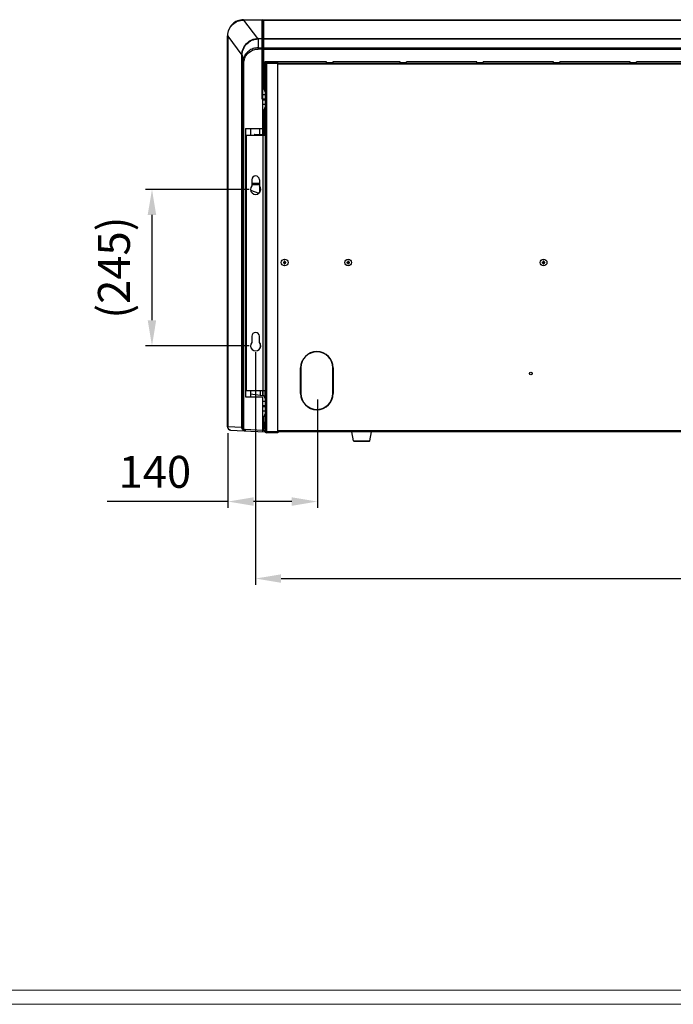
# Model space of a CAD drawing. Units: millimetres. Extents: x -36708 to 3890, y -11358 to 8889.
# Drawn here: x -33855 to -32831, y 535 to 2076 of the extents above; entities that cross this region are included whole.
import ezdxf

# ---------------------------------------------------------------- set-up
doc = ezdxf.new("R2010")
doc.units = ezdxf.units.MM
doc.header["$LTSCALE"] = 46.255
doc.header["$PDMODE"] = 3
doc.header["$PDSIZE"] = 8
doc.layers.get('0').update_dxf_attribs({"linetype": 'CONTINUOUS'})
doc.layers.get('Defpoints').update_dxf_attribs({"linetype": 'CONTINUOUS'})
doc.layers.add('02___PRT_ALL_AXES', color=7, linetype='CONTINUOUS')
doc.layers.add('NO STAMPA', color=120, linetype='CONTINUOUS', lineweight=0, plot=False)
doc.dimstyles.new('AM_GB', dxfattribs={"dimscale": 10, "dimtxt": 3.5, "dimasz": 2.5, "dimexe": 1, "dimexo": 1, "dimgap": 1.5, "dimtad": 1, "dimdsep": 46, "dimtxsty": 'Standard', "dimcen": 0, "dimclrd": 256, "dimclre": 256, "dimclrt": 2, "dimadec": 0, "dimazin": 2, "dimtp": 0.1, "dimtm": 0.1, "dimtfac": 0.71, "dimtmove": 0, "dimatfit": 3, "dimfxl": 1, "dimtzin": 0, "dimlwd": -1, "dimlwe": -1, "dimarcsym": 0})

# ---------------------------------------------------------------- blocks, each defined once
blk = doc.blocks.new('*D58')
at = {"transparency": 16777216}
for p, q in [((-33495.3, 1810.6), (-33657.7, 1810.6)), ((-33647.7, 1770.6), (-33647.7, 1605.7)), ((-33495.4, 1565.7), (-33657.7, 1565.7))]:
    blk.add_line(p, q, dxfattribs=at)
for points in [[(-33654.4, 1770.6), (-33641.1, 1770.6), (-33647.7, 1810.6)], [(-33654.4, 1605.7), (-33641.1, 1605.7), (-33647.7, 1565.7)]]:
    blk.add_solid(points, dxfattribs=at)
at = {"layer": 'Defpoints', "color": 0, "transparency": 16777216}
for p in [(-33485.3, 1810.6), (-33647.7, 1565.7), (-33485.4, 1565.7)]:
    blk.add_point(p, dxfattribs=at)
at = {"transparency": 16777216, "insert": (-33700.8, 1688.1), "char_height": 50, "attachment_point": 5, "rotation": 90}
blk.add_mtext('(245)', dxfattribs=at)
blk = doc.blocks.new('*D60')
at = {"transparency": 16777216}
for p, q in [((-33485.4, 1555.7), (-33485.4, 1191.4)), ((-31942.4, 1555.7), (-31942.4, 1191.4)), ((-33445.4, 1201.4), (-31982.4, 1201.4))]:
    blk.add_line(p, q, dxfattribs=at)
for points in [[(-33445.4, 1208), (-33445.4, 1194.7), (-33485.4, 1201.4)], [(-31982.4, 1208), (-31982.4, 1194.7), (-31942.4, 1201.4)]]:
    blk.add_solid(points, dxfattribs=at)
at = {"layer": 'Defpoints', "color": 0, "transparency": 16777216}
for p in [(-33485.4, 1565.7), (-31942.4, 1565.7), (-31942.4, 1201.4)]:
    blk.add_point(p, dxfattribs=at)
at = {"transparency": 16777216, "insert": (-32705.7, 1254.5), "char_height": 50, "attachment_point": 5}
blk.add_mtext('(1543)', dxfattribs=at)
blk = doc.blocks.new('*D125')
at = {"transparency": 16777216}
for p, q in [((-33388.7, 1481.5), (-33388.7, 1311.9)), ((-33528.7, 1429.1), (-33528.7, 1311.9)), ((-33528.7, 1321.9), (-33717.8, 1321.9)), ((-33428.7, 1321.9), (-33488.7, 1321.9))]:
    blk.add_line(p, q, dxfattribs=at)
for points in [[(-33488.7, 1328.5), (-33488.7, 1315.2), (-33528.7, 1321.9)], [(-33428.7, 1328.5), (-33428.7, 1315.2), (-33388.7, 1321.9)]]:
    blk.add_solid(points, dxfattribs=at)
at = {"layer": 'Defpoints', "color": 0, "transparency": 16777216}
for p in [(-33388.7, 1491.5), (-33528.7, 1439.1), (-33528.7, 1321.9)]:
    blk.add_point(p, dxfattribs=at)
at = {"transparency": 16777216, "insert": (-33643.2, 1361.9), "char_height": 50, "attachment_point": 5}
blk.add_mtext('140', dxfattribs=at)

msp = doc.modelspace()

# ---------------------------------------------------------------- linework, layer by layer
at = {"color": 7, "linetype": 'Continuous'}
for p, q in [((-33503.988, 2075.571), (-33504.466, 2075.56)), ((-33504.437, 2076.157), (-33474.937, 2076.157)), ((-33503.988, 2076.157), (-33503.988, 2075.571)), ((-33481.727, 2046.533), (-33503.988, 2075.571)), ((-33474.937, 2075.571), (-33503.988, 2075.571)), ((-33474.937, 1951.757), (-33474.937, 2076.157)), ((-33474.437, 2075.657), (-33474.437, 1951.757)), ((-33474.437, 2072.657), (-33473.437, 2072.657)), ((-33473.437, 2072.071), (-33474.437, 2072.071)), ((-33473.437, 2075.657), (-33473.437, 1979.157)), ((-33472.937, 2076.157), (-33472.937, 1988.657)), ((-33472.937, 2076.157), (-31954.937, 2076.157)), ((-33472.937, 2075.571), (-31954.937, 2075.571)), ((-33529.437, 1438.784), (-33529.437, 2051.149)), ((-33529.025, 2050.602), (-33529.437, 2050.602)), ((-33529.004, 2051.197), (-33529.025, 2050.602)), ((-33529.025, 2050.602), (-33529.025, 1438.816)), ((-33529.025, 2050.602), (-33506.841, 2020.817)), ((-33481.437, 2046.535), (-33481.437, 2046.018)), ((-33481.437, 2046.535), (-33474.937, 2046.535)), ((-33481.437, 2046.018), (-33481.437, 2030.153)), ((-33474.937, 2046.018), (-33481.437, 2046.018)), ((-33474.437, 2043.397), (-33473.437, 2043.397)), ((-33473.437, 2042.88), (-33474.437, 2042.88)), ((-33472.937, 2046.535), (-31954.937, 2046.535)), ((-33472.937, 2046.018), (-31954.937, 2046.018)), ((-33506.85, 1437.654), (-33506.85, 2020.093)), ((-33506.85, 2020.093), (-33506.437, 2020.093)), ((-33506.437, 2020.093), (-33506.437, 1437.578)), ((-33481.437, 2032.084), (-33474.937, 2032.084)), ((-33474.437, 2030.153), (-33481.437, 2030.153)), ((-33474.437, 2029.399), (-33473.437, 2029.399)), ((-33473.437, 2027.467), (-33474.437, 2027.467)), ((-33473.437, 2030.153), (-31954.437, 2030.153)), ((-33472.937, 2032.084), (-31954.937, 2032.084)), ((-33504.437, 2006.341), (-33506.437, 2006.341)), ((-33504.437, 2006.341), (-33504.437, 1437.578)), ((-33471.137, 2010.435), (-33471.137, 1986.407)), ((-33374.437, 2010.435), (-33471.137, 2010.435)), ((-33470.937, 1995.307), (-33470.937, 2010.435)), ((-33470.737, 2010.435), (-33470.737, 1995.307)), ((-33470.437, 2010.435), (-33470.437, 2008.778)), ((-33470.437, 2008.068), (-33470.437, 1431.657)), ((-33469.437, 2008.068), (-33470.437, 2008.068)), ((-33450.437, 2007.358), (-33470.437, 2007.358)), ((-33469.437, 2008.215), (-33469.437, 2007.358)), ((-33469.437, 2008.215), (-31958.437, 2008.215)), ((-33468.437, 2010.435), (-33468.437, 2009.881)), ((-33468.437, 2009.881), (-33450.437, 2009.881)), ((-33468.437, 2008.974), (-33450.437, 2008.974)), ((-33468.437, 2007.358), (-33468.437, 1431.657)), ((-33467.237, 2008.974), (-33467.237, 2008.215)), ((-33450.437, 2008.974), (-33450.437, 2010.435)), ((-33450.437, 1431.657), (-33450.437, 2007.358)), ((-31977.437, 2006.402), (-33450.437, 2006.402)), ((-33374.437, 2008.779), (-33374.437, 2010.435)), ((-33364.437, 2008.779), (-33374.437, 2008.779)), ((-33364.437, 2010.435), (-33364.437, 2008.779)), ((-33258.937, 2010.435), (-33364.437, 2010.435)), ((-33258.937, 2008.779), (-33258.937, 2010.435)), ((-33248.937, 2008.779), (-33258.937, 2008.779)), ((-33248.937, 2008.779), (-33248.937, 2010.435)), ((-33138.937, 2010.435), (-33248.937, 2010.435)), ((-33138.937, 2008.779), (-33138.937, 2010.435)), ((-33128.937, 2008.779), (-33138.937, 2008.779)), ((-33128.937, 2008.779), (-33128.937, 2010.435)), ((-33018.937, 2010.435), (-33128.937, 2010.435)), ((-33018.937, 2008.779), (-33018.937, 2010.435)), ((-33008.937, 2008.779), (-33018.937, 2008.779)), ((-33008.937, 2008.779), (-33008.937, 2010.435)), ((-32898.937, 2010.435), (-33008.937, 2010.435)), ((-32898.937, 2008.779), (-32898.937, 2010.435)), ((-32888.937, 2008.779), (-32898.937, 2008.779)), ((-32888.937, 2008.779), (-32888.937, 2010.435)), ((-32778.937, 2010.435), (-32888.937, 2010.435)), ((-33474.437, 1988.657), (-33471.137, 1988.657)), ((-33470.937, 1986.407), (-33470.937, 1991.407)), ((-33472.887, 1979.157), (-33474.437, 1979.157)), ((-33474.437, 1978.157), (-33472.723, 1978.157)), ((-33472.758, 1976.157), (-33474.437, 1976.157)), ((-33472.899, 1983.357), (-33473.437, 1983.357)), ((-33473.101, 1981.657), (-33472.887, 1981.657)), ((-33473.101, 1980.657), (-33472.887, 1980.657)), ((-33472.887, 1983.144), (-33472.899, 1983.157)), ((-33472.899, 1979.157), (-33472.887, 1979.169)), ((-33472.758, 1976.157), (-33472.758, 1967.286)), ((-33472.411, 1977.74), (-33472.411, 1976.456)), ((-33472.411, 1976.456), (-33472.31, 1976.002)), ((-33472.411, 1976.456), (-33471.705, 1976.456)), ((-33472.31, 1976.002), (-33471.322, 1976.002)), ((-33470.937, 1975.907), (-33470.937, 1968.747)), ((-33470.437, 1958.392), (-33474.437, 1958.602)), ((-33472.254, 1967.415), (-33472.258, 1968.135)), ((-33470.937, 1968.747), (-33470.437, 1968.747)), ((-33470.437, 1951.757), (-33474.538, 1951.757)), ((-33474.465, 1951.757), (-33474.451, 1950.557)), ((-33474.451, 1950.557), (-33474.437, 1905.657)), ((-33474.449, 1943.71), (-33470.437, 1943.921)), ((-33474.437, 1950.557), (-33470.506, 1950.557)), ((-33471.023, 1950.557), (-33471.023, 1951.757)), ((-33474.437, 1927.942), (-33472.758, 1927.942)), ((-33472.752, 1926.852), (-33474.437, 1926.852)), ((-33472.758, 1935.015), (-33472.758, 1927.942)), ((-33472.409, 1896.572), (-33472.752, 1926.852)), ((-33472.075, 1934.264), (-33472.081, 1935.676)), ((-33472.061, 1931.022), (-33472.075, 1934.264)), ((-33472.058, 1930.471), (-33472.061, 1931.022)), ((-33472.147, 1921.157), (-33472.147, 1919.957)), ((-33472.147, 1921.157), (-33470.437, 1921.157)), ((-33472.083, 1919.957), (-33470.437, 1919.957)), ((-33472.04, 1926.013), (-33472.043, 1926.564)), ((-33501.437, 1905.657), (-33501.437, 1485.657)), ((-33501.437, 1905.657), (-33474.437, 1905.657)), ((-33493.637, 1905.657), (-33493.637, 1895.657)), ((-33486.437, 1896.572), (-33472.409, 1896.572)), ((-33479.437, 1905.657), (-33479.437, 1896.572)), ((-33474.437, 1905.657), (-33474.437, 1896.572)), ((-33472.409, 1896.572), (-33472.409, 1895.657)), ((-33471.955, 1895.665), (-33471.956, 1896.589)), ((-33500.437, 1895.657), (-33500.437, 1495.657)), ((-33500.437, 1895.657), (-33470.437, 1895.657)), ((-33473.437, 1488.075), (-33473.437, 1895.657)), ((-33491.437, 1825.657), (-33491.437, 1815.948)), ((-33479.437, 1819.557), (-33491.437, 1819.557)), ((-33479.437, 1825.657), (-33479.437, 1805.365)), ((-33501.437, 1812.419), (-33500.437, 1812.055)), ((-33493.285, 1809.452), (-33480.209, 1804.693)), ((-33491.437, 1818.357), (-33479.437, 1818.357)), ((-33500.437, 1793.357), (-33501.437, 1793.357)), ((-33441.925, 1696.657), (-33440.537, 1696.657)), ((-33441.925, 1695.657), (-33440.537, 1695.657)), ((-33440.672, 1696.657), (-33440.672, 1695.657)), ((-33440.467, 1696.686), (-33440.106, 1696.325)), ((-33440.106, 1695.988), (-33440.467, 1695.627)), ((-33440.437, 1698.144), (-33440.437, 1696.757)), ((-33439.437, 1696.891), (-33440.437, 1696.891)), ((-33440.437, 1695.557), (-33440.437, 1694.169)), ((-33440.437, 1695.422), (-33439.437, 1695.422)), ((-33440.106, 1696.325), (-33440.106, 1695.988)), ((-33439.769, 1696.325), (-33440.106, 1696.325)), ((-33440.106, 1695.988), (-33439.769, 1695.988)), ((-33439.408, 1696.686), (-33439.769, 1696.325)), ((-33439.769, 1695.988), (-33439.769, 1696.325)), ((-33439.769, 1695.988), (-33439.408, 1695.627)), ((-33439.437, 1698.144), (-33439.437, 1696.757)), ((-33439.437, 1695.557), (-33439.437, 1694.169)), ((-33439.337, 1696.657), (-33437.95, 1696.657)), ((-33439.337, 1695.657), (-33437.95, 1695.657)), ((-33439.203, 1695.657), (-33439.203, 1696.657)), ((-33342.425, 1696.657), (-33341.037, 1696.657)), ((-33342.425, 1695.657), (-33341.037, 1695.657)), ((-33341.172, 1696.657), (-33341.172, 1695.657)), ((-33340.967, 1696.686), (-33340.606, 1696.325)), ((-33340.606, 1695.988), (-33340.967, 1695.627)), ((-33340.937, 1698.144), (-33340.937, 1696.757)), ((-33339.937, 1696.891), (-33340.937, 1696.891)), ((-33340.937, 1695.557), (-33340.937, 1694.169)), ((-33340.937, 1695.422), (-33339.937, 1695.422)), ((-33340.606, 1696.325), (-33340.606, 1695.988)), ((-33340.269, 1696.325), (-33340.606, 1696.325)), ((-33340.606, 1695.988), (-33340.269, 1695.988)), ((-33339.908, 1696.686), (-33340.269, 1696.325)), ((-33340.269, 1695.988), (-33340.269, 1696.325)), ((-33340.269, 1695.988), (-33339.908, 1695.627)), ((-33339.937, 1698.144), (-33339.937, 1696.757)), ((-33339.937, 1695.557), (-33339.937, 1694.169)), ((-33339.837, 1696.657), (-33338.45, 1696.657)), ((-33339.837, 1695.657), (-33338.45, 1695.657)), ((-33339.703, 1695.657), (-33339.703, 1696.657)), ((-33036.425, 1696.657), (-33035.037, 1696.657)), ((-33036.425, 1695.657), (-33035.037, 1695.657)), ((-33035.172, 1696.657), (-33035.172, 1695.657)), ((-33034.967, 1696.686), (-33034.606, 1696.325)), ((-33034.606, 1695.988), (-33034.967, 1695.627)), ((-33034.937, 1698.144), (-33034.937, 1696.757)), ((-33033.937, 1696.891), (-33034.937, 1696.891)), ((-33034.937, 1695.557), (-33034.937, 1694.169)), ((-33034.937, 1695.422), (-33033.937, 1695.422)), ((-33034.606, 1696.325), (-33034.606, 1695.988)), ((-33034.269, 1696.325), (-33034.606, 1696.325)), ((-33034.606, 1695.988), (-33034.269, 1695.988)), ((-33033.908, 1696.686), (-33034.269, 1696.325)), ((-33034.269, 1695.988), (-33034.269, 1696.325)), ((-33034.269, 1695.988), (-33033.908, 1695.627)), ((-33033.937, 1698.144), (-33033.937, 1696.757)), ((-33033.937, 1695.557), (-33033.937, 1694.169)), ((-33033.837, 1696.657), (-33032.45, 1696.657)), ((-33033.837, 1695.657), (-33032.45, 1695.657)), ((-33033.703, 1695.657), (-33033.703, 1696.657)), ((-33501.437, 1622.419), (-33500.437, 1622.055)), ((-33500.437, 1603.357), (-33501.437, 1603.357)), ((-33491.437, 1580.657), (-33491.437, 1570.948)), ((-33479.437, 1570.948), (-33479.437, 1580.657)), ((-33478.437, 1569.492), (-33478.437, 1561.821)), ((-33411.112, 1544.417), (-33410.583, 1544.417)), ((-33405.937, 1550.578), (-33405.937, 1549.909)), ((-33405.611, 1550.786), (-33404.661, 1550.786)), ((-33374.187, 1550.786), (-33373.302, 1550.786)), ((-33368.307, 1544.417), (-33367.748, 1544.417)), ((-33414.937, 1531.737), (-33414.437, 1531.737)), ((-33414.937, 1491.157), (-33414.937, 1531.157)), ((-33414.937, 1530.575), (-33414.437, 1530.575)), ((-33414.937, 1526.448), (-33414.437, 1526.448)), ((-33414.437, 1531.157), (-33414.437, 1491.157)), ((-33364.437, 1531.737), (-33363.937, 1531.737)), ((-33364.437, 1491.157), (-33364.437, 1531.157)), ((-33364.437, 1530.575), (-33363.937, 1530.575)), ((-33364.437, 1526.448), (-33363.937, 1526.448)), ((-33363.937, 1531.157), (-33363.937, 1491.157)), ((-33414.937, 1524.417), (-33414.437, 1524.417)), ((-33414.937, 1521.737), (-33414.437, 1521.737)), ((-33414.937, 1520.575), (-33414.437, 1520.575)), ((-33414.937, 1516.448), (-33414.437, 1516.448)), ((-33414.937, 1514.417), (-33414.437, 1514.417)), ((-33414.937, 1511.737), (-33414.437, 1511.737)), ((-33414.937, 1510.575), (-33414.437, 1510.575)), ((-33364.437, 1524.417), (-33363.937, 1524.417)), ((-33364.437, 1521.737), (-33363.937, 1521.737)), ((-33364.437, 1520.575), (-33363.937, 1520.575)), ((-33364.437, 1516.448), (-33363.937, 1516.448)), ((-33364.437, 1514.417), (-33363.937, 1514.417)), ((-33364.437, 1511.737), (-33363.937, 1511.737)), ((-33364.437, 1510.575), (-33363.937, 1510.575)), ((-33500.437, 1495.657), (-33470.437, 1495.657)), ((-33493.637, 1495.657), (-33493.637, 1485.657)), ((-33478.437, 1495.657), (-33478.437, 1488.595)), ((-33474.437, 1495.657), (-33474.437, 1488.075)), ((-33470.937, 1495.657), (-33470.937, 1485.173)), ((-33414.937, 1506.448), (-33414.437, 1506.448)), ((-33414.937, 1504.417), (-33414.437, 1504.417)), ((-33414.937, 1501.737), (-33414.437, 1501.737)), ((-33414.937, 1500.575), (-33414.437, 1500.575)), ((-33414.937, 1496.448), (-33414.437, 1496.448)), ((-33364.437, 1506.448), (-33363.937, 1506.448)), ((-33364.437, 1504.417), (-33363.937, 1504.417)), ((-33364.437, 1501.737), (-33363.937, 1501.737)), ((-33364.437, 1500.575), (-33363.937, 1500.575)), ((-33364.437, 1496.448), (-33363.937, 1496.448)), ((-33501.437, 1485.657), (-33474.437, 1485.657)), ((-33493.637, 1490.731), (-33474.742, 1488.075)), ((-33474.437, 1485.657), (-33474.437, 1431.157)), ((-33414.937, 1494.417), (-33414.437, 1494.417)), ((-33414.937, 1491.737), (-33414.437, 1491.737)), ((-33414.937, 1490.575), (-33414.437, 1490.575)), ((-33413.965, 1484.417), (-33413.461, 1484.417)), ((-33365.41, 1484.417), (-33364.914, 1484.417)), ((-33364.437, 1494.417), (-33363.937, 1494.417)), ((-33364.437, 1491.737), (-33363.937, 1491.737)), ((-33364.437, 1490.575), (-33363.937, 1490.575)), ((-33470.437, 1478.392), (-33474.437, 1478.602)), ((-33470.437, 1471.757), (-33474.437, 1471.757)), ((-33474.437, 1470.557), (-33470.506, 1470.557)), ((-33471.023, 1470.557), (-33471.023, 1471.757)), ((-33405.937, 1472.439), (-33405.937, 1471.762)), ((-33385.711, 1466.448), (-33384.024, 1466.448)), ((-33373.89, 1471.737), (-33372.934, 1471.737)), ((-33474.437, 1463.711), (-33470.437, 1463.921)), ((-33473.937, 1454.161), (-33473.937, 1452.161)), ((-33473.437, 1454.161), (-33473.937, 1454.161)), ((-33473.937, 1452.161), (-33473.437, 1452.161)), ((-33473.437, 1454.161), (-33473.437, 1433.669)), ((-33470.937, 1457.167), (-33470.937, 1446.407)), ((-33470.437, 1454.917), (-33470.937, 1454.417)), ((-33470.937, 1454.417), (-33470.437, 1454.417)), ((-33470.937, 1451.737), (-33470.437, 1451.737)), ((-33470.937, 1450.575), (-33470.437, 1450.575)), ((-33506.85, 1437.654), (-33529.025, 1438.816)), ((-33524.699, 1433.791), (-33471.437, 1430.999)), ((-33506.437, 1437.578), (-33504.437, 1437.578)), ((-33501.594, 1434.582), (-33501.699, 1432.585)), ((-33474.437, 1433.159), (-33501.594, 1434.582)), ((-33474.127, 1433.63), (-33471.437, 1433.292)), ((-33473.101, 1441.657), (-33472.887, 1441.657)), ((-33473.101, 1440.657), (-33472.887, 1440.657)), ((-33472.887, 1443.144), (-33472.899, 1443.157)), ((-33472.899, 1439.157), (-33472.887, 1439.169)), ((-33470.937, 1446.448), (-33470.437, 1446.448)), ((-33470.937, 1435.907), (-33470.937, 1433.664)), ((-33470.437, 1434.3), (-33470.937, 1434.3)), ((-33470.437, 1433.664), (-33470.937, 1433.664)), ((-33471.437, 1433.292), (-33471.437, 1430.999)), ((-33471.437, 1432.661), (-33470.437, 1432.661)), ((-33470.437, 1431.235), (-33471.437, 1431.235)), ((-33470.437, 1431.657), (-33450.437, 1431.657)), ((-33469.437, 1431.657), (-33469.437, 1431.454)), ((-31958.437, 1431.157), (-33469.437, 1431.157)), ((-33450.437, 1430.657), (-33468.437, 1430.657)), ((-33450.437, 1429.657), (-33468.437, 1429.657)), ((-33450.437, 1433.357), (-31977.437, 1433.357)), ((-33450.437, 1430.657), (-33450.437, 1429.657)), ((-33332.095, 1416.966), (-33334.854, 1431.157)), ((-33306.78, 1416.966), (-33304.021, 1431.157)), ((-33332.095, 1416.966), (-33306.78, 1416.966)), ((-33331.113, 1416.157), (-33307.762, 1416.157))]:
    msp.add_line(p, q, dxfattribs=at)
at = {"linetype": 'Continuous', "lineweight": 0, "transparency": 33554687}
msp.add_line((-36686.097, 557.237), (-31829.996, 557.237), dxfattribs=at)
at = {"color": 7, "linetype": 'Continuous'}
msp.add_circle((-33054.437, 1522.357), 1.936, dxfattribs=at)
for centre, radius, start, end in [((-33504.437, 2051.157), 25, 90.000004, 180.033149), ((-33483.522, 2075.171), 20.947, 178.059168, 178.938278), ((-33474.937, 2075.657), 0.5, 0, 90), ((-33472.937, 2075.657), 0.5, 90, 180), ((-33503.262, 2050.318), 25.757, 177.258092, 178.044008), ((-33481.446, 2028.927), 17.609, 89.971681, 90.913783), ((-33481.446, 2029.103), 16.914, 89.971562, 90.877547), ((-33478.675, 2020.101), 28.175, 178.545176, 180.017018), ((-33480.044, 2020.097), 26.393, 178.54652, 180.008804), ((-33480.218, 2006.339), 26.22, 178.597185, 179.994685), ((-33479.8, 2006.316), 26.638, 164.238891, 178.570083), ((-33480.242, 2006.428), 26.182, 162.196393, 164.211505), ((-36353.472, 2076.991), 2849.367, 358.584991, 358.719289), ((-33479.941, 2006.337), 24.495, 179.214545, 179.990475), ((-33479.671, 2006.32), 24.765, 163.781631, 179.182942), ((-33480.021, 2006.405), 24.405, 162.276886, 163.743666), ((-33468.691, 2008.032), 1.753, 147.486721, 154.8094), ((-33468.669, 2008.018), 1.779, 142.821889, 147.483688), ((-33468.62, 2007.981), 1.841, 139.435696, 142.830017), ((-33472.038, 1981.674), 1.067, 177.26905, 178.240914), ((-33472.28, 1981.682), 0.825, 178.248041, 178.931762), ((-33472.88, 1981.681), 0.224, 181.561499, 182.880864), ((-33472.88, 1980.632), 0.224, 177.119015, 178.438521), ((-33472.28, 1980.631), 0.825, 181.068223, 181.75201), ((-33472.037, 1980.639), 1.067, 181.759136, 182.730845), ((-33471.764, 1981.661), 1.341, 175.92501, 177.275769), ((-33471.764, 1980.652), 1.341, 182.724141, 184.075094), ((-33464.637, 1981.157), 8.485, 166.451703, 175.945193), ((-33464.637, 1981.157), 8.485, 184.054807, 193.548297), ((-33462.64, 1981.157), 10.259, 178.603199, 180.000072), ((-33462.64, 1981.156), 10.259, 179.999923, 181.396793), ((-33462.658, 1981.157), 10.24, 177.204088, 178.603364), ((-33462.658, 1981.156), 10.24, 181.396634, 182.795914), ((-33475.437, 1963.124), 5, 0, 77.985232), ((-33475.437, 1939.189), 5, 282.019922, 0), ((-33486.437, 1895.572), 1, 90, 180), ((-33485.437, 1825.657), 6, 0, 180), ((-33485.437, 1810.657), 8, 138.590378, 41.409622), ((-33431.682, 1696.157), 10.255, 177.205411, 182.794589), ((-33440.537, 1696.757), 0.1, 270, 0), ((-33440.537, 1695.557), 0.1, 0, 90), ((-33439.938, 1687.906), 10.251, 89.999383, 92.79522), ((-33439.937, 1687.906), 10.251, 87.204786, 90.000623), ((-33439.337, 1696.757), 0.1, 180, 270), ((-33439.337, 1695.557), 0.1, 90, 180), ((-33448.193, 1696.157), 10.255, 357.205411, 2.794589), ((-33332.182, 1696.157), 10.255, 177.205411, 182.794589), ((-33341.037, 1696.757), 0.1, 270, 0), ((-33341.037, 1695.557), 0.1, 0, 90), ((-33340.438, 1687.906), 10.251, 89.999383, 92.79522), ((-33340.437, 1687.906), 10.251, 87.204786, 90.000623), ((-33339.837, 1696.757), 0.1, 180, 270), ((-33339.837, 1695.557), 0.1, 90, 180), ((-33348.693, 1696.157), 10.255, 357.205411, 2.794589), ((-33026.182, 1696.157), 10.255, 177.205411, 182.794589), ((-33035.037, 1696.757), 0.1, 270, 0), ((-33035.037, 1695.557), 0.1, 0, 90), ((-33034.438, 1687.906), 10.251, 89.999383, 92.79522), ((-33034.437, 1687.906), 10.251, 87.204786, 90.000623), ((-33033.837, 1696.757), 0.1, 180, 270), ((-33033.837, 1695.557), 0.1, 90, 180), ((-33042.693, 1696.157), 10.255, 357.205411, 2.794589), ((-33439.938, 1704.407), 10.251, 267.204786, 270.000623), ((-33439.937, 1704.407), 10.251, 269.999383, 272.79522), ((-33340.438, 1704.407), 10.251, 267.204786, 270.000623), ((-33340.437, 1704.407), 10.251, 269.999383, 272.79522), ((-33034.438, 1704.407), 10.251, 267.204786, 270.000623), ((-33034.437, 1704.407), 10.251, 269.999383, 272.79522), ((-33485.437, 1580.657), 6, 0, 180), ((-33485.437, 1565.657), 8, 138.590378, 41.409622), ((-33389.437, 1531.157), 25.5, 0, 180), ((-33389.437, 1531.157), 25, 0, 180), ((-33475.437, 1483.124), 5, 0, 82), ((-33389.437, 1491.157), 25.5, 180, 0), ((-33389.437, 1491.157), 25, 180, 0), ((-33475.437, 1459.189), 5, 282.133211, 0), ((-33524.437, 1438.784), 5, 180, 267), ((-33501.437, 1437.578), 5, 180, 267), ((-33501.437, 1437.578), 3, 180, 267), ((-33472.038, 1441.674), 1.067, 177.26905, 178.240914), ((-33472.28, 1441.682), 0.825, 178.248041, 178.931762), ((-33472.88, 1441.681), 0.224, 181.561499, 182.880864), ((-33472.88, 1440.632), 0.224, 177.119015, 178.438521), ((-33472.28, 1440.631), 0.825, 181.068223, 181.75201), ((-33472.037, 1440.639), 1.067, 181.759136, 182.730845), ((-33471.764, 1441.661), 1.341, 175.92501, 177.275769), ((-33471.764, 1440.652), 1.341, 182.724141, 184.075094), ((-33464.637, 1441.157), 8.485, 166.451703, 175.945193), ((-33464.637, 1441.157), 8.485, 184.054807, 193.548297), ((-33462.64, 1441.157), 10.259, 178.603199, 180.000072), ((-33462.64, 1441.156), 10.259, 179.999923, 181.396793), ((-33462.658, 1441.157), 10.24, 177.204088, 178.603364), ((-33462.658, 1441.156), 10.24, 181.396634, 182.795914), ((-33468.437, 1431.657), 2, 180, 270), ((-33468.437, 1431.657), 1, 180, 270), ((-33331.113, 1417.157), 1, 191.003541, 270), ((-33307.762, 1417.157), 1, 270, 348.996459)]:
    msp.add_arc(centre, radius, start, end, dxfattribs=at)
for centre, start_param, end_param in [((-33472.723, 1976.157), 0, 1.57079633), ((-33472.723, 1927.942), 1.57079633, 2.14705092)]:
    msp.add_ellipse(centre, major_axis=(0, 2), ratio=0.01745506, start_param=start_param, end_param=end_param, dxfattribs=at)
for points, knots in [([(-33528.989, 2051.55), (-33528.839, 2054.688), (-33527.369, 2060.961), (-33521.875, 2068.849), (-33513.882, 2074.166), (-33507.594, 2075.487), (-33504.466, 2075.559)], [0, 0, 0, 0, 0.2509047, 0.50074507, 0.75017098, 1, 1, 1, 1]), ([(-33504.437, 2076.157), (-33504.462, 2076.157), (-33504.427, 2076.008), (-33504.455, 2075.949), (-33504.457, 2075.881)], [0, 0, 0, 0, 0.26536654, 1, 1, 1, 1]), ([(-33474.437, 2075.217), (-33474.437, 2075.367), (-33474.665, 2075.55), (-33474.873, 2075.571), (-33474.937, 2075.571)], [0, 0, 0, 0, 0.69963911, 1, 1, 1, 1]), ([(-33529.437, 2051.157), (-33529.438, 2051.175), (-33529.332, 2051.164), (-33529.288, 2051.181), (-33529.239, 2051.185)], [0, 0, 0, 0, 0.26766089, 1, 1, 1, 1]), ([(-33506.841, 2020.817), (-33506.85, 2024.126), (-33505.584, 2030.819), (-33500.072, 2039.359), (-33491.736, 2045.204), (-33485.033, 2046.549), (-33481.726, 2046.533)], [0, 0, 0, 0, 0.25013771, 0.50023026, 0.75008239, 1, 1, 1, 1]), ([(-33506.429, 2020.766), (-33506.347, 2024.005), (-33504.983, 2030.51), (-33499.556, 2038.813), (-33491.45, 2044.55), (-33484.936, 2045.964), (-33481.705, 2046.015)], [0, 0, 0, 0, 0.25055987, 0.50051907, 0.75013432, 1, 1, 1, 1]), ([(-33481.726, 2046.533), (-33481.724, 2046.476), (-33481.719, 2046.303), (-33481.713, 2046.13), (-33481.705, 2046.015)], [0, 0, 0, 0, 0.3336883, 1, 1, 1, 1]), ([(-33474.937, 2046.535), (-33474.873, 2046.535), (-33474.665, 2046.515), (-33474.437, 2046.332), (-33474.437, 2046.182)], [0, 0, 0, 0, 0.30036089, 1, 1, 1, 1]), ([(-33474.437, 2045.535), (-33474.437, 2045.659), (-33474.548, 2045.919), (-33474.81, 2046.018), (-33474.937, 2046.018)], [0, 0, 0, 0, 0.4938711, 1, 1, 1, 1]), ([(-33473.437, 2046.182), (-33473.437, 2046.278), (-33473.344, 2046.412), (-33473.224, 2046.473), (-33473.187, 2046.488)], [0, 0, 0, 0, 0.71088096, 1, 1, 1, 1]), ([(-33506.841, 2020.817), (-33506.74, 2020.81), (-33506.641, 2020.769), (-33506.436, 2020.803), (-33506.429, 2020.766)], [0, 0, 0, 0, 0.72883521, 1, 1, 1, 1]), ([(-33481.437, 2032.084), (-33484.062, 2032.085), (-33489.352, 2031.216), (-33496.427, 2027.47), (-33501.989, 2021.72), (-33504.368, 2016.933), (-33505.17, 2014.433)], [0, 0, 0, 0, 0.2499927, 0.49998507, 0.74998469, 1, 1, 1, 1]), ([(-33503.268, 2013.834), (-33502.531, 2016.141), (-33500.347, 2020.56), (-33495.236, 2025.874), (-33488.728, 2029.347), (-33483.855, 2030.152), (-33481.437, 2030.151)], [0, 0, 0, 0, 0.25026488, 0.50030367, 0.75014569, 1, 1, 1, 1]), ([(-33474.937, 2032.084), (-33474.81, 2032.084), (-33474.548, 2031.986), (-33474.437, 2031.725), (-33474.437, 2031.601)], [0, 0, 0, 0, 0.5061289, 1, 1, 1, 1]), ([(-33468.437, 2008.974), (-33468.609, 2008.974), (-33468.951, 2008.895), (-33469.215, 2008.66), (-33469.303, 2008.521)], [0, 0, 0, 0, 0.51018858, 1, 1, 1, 1]), ([(-33473.104, 1981.697), (-33473.104, 1981.695), (-33473.104, 1981.688), (-33473.104, 1981.68), (-33473.104, 1981.675)], [0, 0, 0, 0, 0.27894506, 1, 1, 1, 1]), ([(-33473.104, 1981.67), (-33473.104, 1981.669), (-33473.104, 1981.666), (-33473.104, 1981.663), (-33473.103, 1981.661)], [0, 0, 0, 0, 0.29432437, 1, 1, 1, 1]), ([(-33473.103, 1980.652), (-33473.103, 1980.651), (-33473.104, 1980.648), (-33473.104, 1980.645), (-33473.104, 1980.643)], [0, 0, 0, 0, 0.20509675, 1, 1, 1, 1]), ([(-33473.104, 1980.638), (-33473.104, 1980.636), (-33473.104, 1980.629), (-33473.104, 1980.622), (-33473.104, 1980.616)], [0, 0, 0, 0, 0.21952137, 1, 1, 1, 1]), ([(-33473.103, 1981.661), (-33473.103, 1981.66), (-33473.103, 1981.659), (-33473.102, 1981.657), (-33473.101, 1981.657)], [0, 0, 0, 0, 0.70030549, 1, 1, 1, 1]), ([(-33473.101, 1980.657), (-33473.102, 1980.657), (-33473.103, 1980.654), (-33473.103, 1980.653), (-33473.103, 1980.652)], [0, 0, 0, 0, 0.29968069, 1, 1, 1, 1]), ([(-33474.465, 1951.757), (-33474.465, 1951.677), (-33474.741, 1951.802), (-33474.86, 1951.757), (-33474.937, 1951.757)], [0, 0, 0, 0, 0.50686339, 1, 1, 1, 1]), ([(-33471.956, 1896.589), (-33471.96, 1898.546), (-33471.975, 1906.335), (-33471.998, 1914.125), (-33472.018, 1919.957)], [0, 0, 0, 0, 0.25129905, 1, 1, 1, 1]), ([(-33529.437, 1438.784), (-33529.437, 1438.82), (-33529.215, 1438.77), (-33529.127, 1438.812), (-33529.025, 1438.816)], [0, 0, 0, 0, 0.25869027, 1, 1, 1, 1]), ([(-33526.41, 1434.255), (-33527.199, 1434.656), (-33528.579, 1436.015), (-33529.038, 1437.88), (-33529.024, 1438.816)], [0, 0, 0, 0, 0.48570326, 1, 1, 1, 1]), ([(-33473.104, 1441.697), (-33473.104, 1441.695), (-33473.104, 1441.688), (-33473.104, 1441.68), (-33473.104, 1441.675)], [0, 0, 0, 0, 0.27894506, 1, 1, 1, 1]), ([(-33473.104, 1441.67), (-33473.104, 1441.669), (-33473.104, 1441.666), (-33473.104, 1441.663), (-33473.103, 1441.661)], [0, 0, 0, 0, 0.29432437, 1, 1, 1, 1]), ([(-33473.103, 1440.652), (-33473.103, 1440.651), (-33473.104, 1440.648), (-33473.104, 1440.645), (-33473.104, 1440.643)], [0, 0, 0, 0, 0.20509675, 1, 1, 1, 1]), ([(-33473.104, 1440.638), (-33473.104, 1440.636), (-33473.104, 1440.629), (-33473.104, 1440.622), (-33473.104, 1440.616)], [0, 0, 0, 0, 0.21952137, 1, 1, 1, 1]), ([(-33473.103, 1441.661), (-33473.103, 1441.66), (-33473.103, 1441.659), (-33473.102, 1441.657), (-33473.101, 1441.657)], [0, 0, 0, 0, 0.70030549, 1, 1, 1, 1]), ([(-33473.101, 1440.657), (-33473.102, 1440.657), (-33473.103, 1440.654), (-33473.103, 1440.653), (-33473.103, 1440.652)], [0, 0, 0, 0, 0.29968069, 1, 1, 1, 1])]:
    msp.add_open_spline(points, degree=3, knots=knots, dxfattribs=at)
for points in [[(-33473.313, 2075.45), (-33473.381, 2075.395), (-33473.437, 2075.305), (-33473.437, 2075.217)], [(-33472.937, 2075.571), (-33473.069, 2075.571), (-33473.211, 2075.534), (-33473.313, 2075.45)], [(-33529.239, 2051.185), (-33529.161, 2051.19), (-33529.083, 2051.194), (-33529.004, 2051.197)], [(-33473.37, 2045.776), (-33473.413, 2045.705), (-33473.437, 2045.618), (-33473.437, 2045.535)], [(-33472.937, 2046.018), (-33473.103, 2046.018), (-33473.286, 2045.918), (-33473.37, 2045.776)], [(-33473.187, 2046.488), (-33473.109, 2046.52), (-33473.022, 2046.535), (-33472.937, 2046.535)], [(-33473.437, 2031.601), (-33473.437, 2031.764), (-33473.329, 2031.941), (-33473.187, 2032.02)], [(-33473.187, 2032.02), (-33473.112, 2032.062), (-33473.024, 2032.084), (-33472.937, 2032.084)], [(-33470.437, 2008.068), (-33470.437, 2008.311), (-33470.381, 2008.559), (-33470.278, 2008.778)], [(-33470.018, 2009.178), (-33469.861, 2009.361), (-33469.666, 2009.516), (-33469.453, 2009.63)], [(-33469.453, 2009.63), (-33469.145, 2009.794), (-33468.786, 2009.881), (-33468.437, 2009.881)], [(-33469.357, 2008.423), (-33469.392, 2008.35), (-33469.416, 2008.27), (-33469.428, 2008.189)], [(-33469.303, 2008.521), (-33469.323, 2008.49), (-33469.344, 2008.458), (-33469.354, 2008.422)], [(-33467.237, 2008.215), (-33467.572, 2008.257), (-33467.925, 2008.228), (-33468.246, 2008.124)], [(-33472.258, 1968.135), (-33472.275, 1970.758), (-33472.292, 1973.38), (-33472.31, 1976.002)], [(-33472.022, 1921.157), (-33472.028, 1922.775), (-33472.034, 1924.394), (-33472.04, 1926.013)], [(-33524.699, 1433.791), (-33525.289, 1433.822), (-33525.884, 1433.987), (-33526.41, 1434.255)], [(-33506.494, 1435.833), (-33506.73, 1436.405), (-33506.857, 1437.036), (-33506.85, 1437.654)], [(-33505.337, 1434.14), (-33505.828, 1434.616), (-33506.233, 1435.201), (-33506.494, 1435.833)], [(-33501.699, 1432.585), (-33503.016, 1432.654), (-33504.39, 1433.223), (-33505.337, 1434.14)]]:
    msp.add_open_spline(points, degree=3, dxfattribs=at)
at = {"layer": '02___PRT_ALL_AXES', "color": 7, "linetype": 'Continuous'}
for p, q in [((-33471.137, 1995.307), (-33470.437, 1995.307)), ((-33471.137, 1991.407), (-33470.437, 1991.407)), ((-33474.322, 1988.107), (-33473.437, 1988.107)), ((-33471.322, 1986.407), (-33471.322, 1975.907)), ((-33471.322, 1986.407), (-33470.437, 1986.407)), ((-33471.322, 1975.907), (-33470.437, 1975.907)), ((-33472.609, 1930.428), (-33470.437, 1930.428)), ((-33472.609, 1926.528), (-33470.437, 1926.528)), ((-33471.322, 1446.407), (-33471.322, 1435.907)), ((-33471.322, 1446.407), (-33470.437, 1446.407)), ((-33471.322, 1435.907), (-33470.437, 1435.907))]:
    msp.add_line(p, q, dxfattribs=at)
for centre in [(-33439.937, 1696.157), (-33340.437, 1696.157), (-33034.437, 1696.157)]:
    msp.add_circle(centre, 5.25, dxfattribs=at)
for centre, start, end in [((-33464.637, 1981.157), 141.855487, 166.391039), ((-33464.637, 1981.157), 193.608961, 218.144513), ((-33464.637, 1441.157), 141.855487, 166.391039), ((-33464.637, 1441.157), 193.608961, 218.144513)]:
    msp.add_arc(centre, 8.5, start, end, dxfattribs=at)
at = {"layer": 'NO STAMPA', "linetype": 'Continuous', "lineweight": 0, "transparency": 33554687}
msp.add_line((-36708.431, 534.903), (-31807.662, 534.903), dxfattribs=at)

# ---------------------------------------------------------------- dimensions: what is measured, and where the dimension line sits
at = {"color": 7}
dim = msp.add_linear_dim(base=(-33647.749, 1565.657), p1=(-33485.319, 1810.633), p2=(-33485.437, 1565.657), angle=90, text='(245)', dimstyle='AM_GB', override={"dimtxt": 5, "dimasz": 4, "dimclrt": 256}, dxfattribs=at)
dim.commit()
dim.dimension.update_dxf_attribs({"geometry": '*D58', "text_midpoint": (-33647.749, 1688.145), "dimtype": 160})
dim = msp.add_linear_dim(base=(-31942.437, 1201.366), p1=(-33485.437, 1565.657), p2=(-31942.437, 1565.657), text='(1543)', dimstyle='AM_GB', override={"dimtxt": 5, "dimasz": 4, "dimclrt": 256}, dxfattribs=at)
dim.commit()
dim.dimension.update_dxf_attribs({"geometry": '*D60', "text_midpoint": (-32705.749, 1201.366), "dimtype": 160})
dim = msp.add_linear_dim(base=(-33528.707, 1321.874), p1=(-33388.707, 1491.467), p2=(-33528.707, 1439.094), dimstyle='AM_GB', override={"dimtxt": 5, "dimasz": 4, "dimclrt": 256}, dxfattribs=at)
dim.commit()
dim.dimension.update_dxf_attribs({"geometry": '*D125', "text_midpoint": (-33643.231, 1361.874)})

doc.saveas('drawing.dxf')
